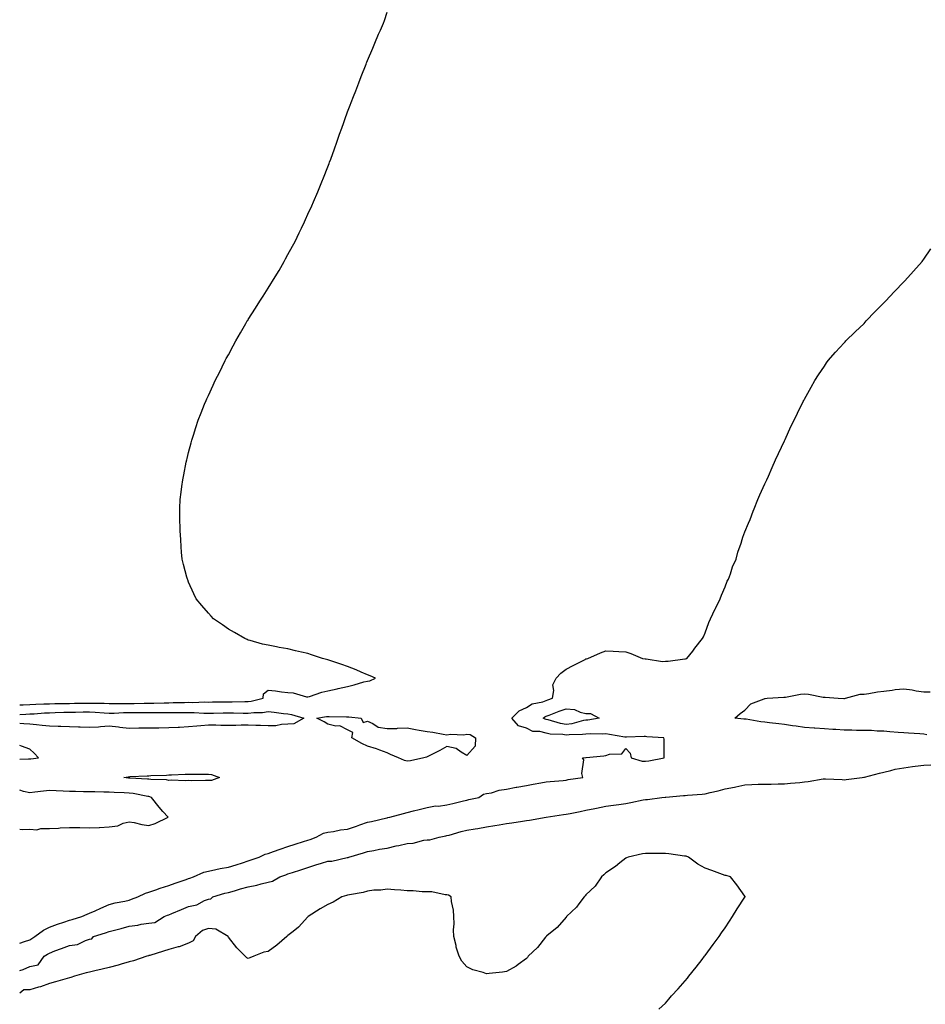
# Model space of a CAD drawing. Units: inches. Extents: x 984323 to 986963, y 7218698 to 7221338.
# Drawn here: x 984323 to 984779, y 7219328 to 7219824 of the extents above; entities that cross this region are included whole.
import ezdxf

# ---------------------------------------------------------------- set-up
doc = ezdxf.new("R2010")
doc.units = ezdxf.units.IN
doc.header["$MEASUREMENT"] = 0
doc.layers.add('Contour_98437218', color=7, linetype='Continuous', true_color=0xfe532b)

msp = doc.modelspace()

# ---------------------------------------------------------------- linework, layer by layer
at = {"layer": 'Contour_98437218'}
for points in [[(984323, 7219478.6, 3131), (984324.77, 7219478.64, 3131), (984328.05, 7219478.78, 3131), (984331.05, 7219478.91, 3131), (984335.14, 7219479.01, 3131), (984338.05, 7219479.15, 3131), (984340.76, 7219479.22, 3131), (984345.4, 7219479.26, 3131), (984348.05, 7219479.32, 3131), (984350.61, 7219479.36, 3131), (984358.05, 7219479.48, 3131), (984360.62, 7219479.34, 3131), (984365.47, 7219479.34, 3131), (984368.05, 7219479.21, 3131), (984370.69, 7219479.28, 3131), (984375.36, 7219479.22, 3131), (984378.05, 7219479.3, 3131), (984380.66, 7219479.32, 3131), (984385.58, 7219479.46, 3131), (984388.05, 7219479.46, 3131), (984390.49, 7219479.48, 3131), (984395.76, 7219479.63, 3131), (984398.05, 7219479.63, 3131), (984400.3, 7219479.67, 3131), (984405.94, 7219479.81, 3131), (984408.05, 7219479.85, 3131), (984410.17, 7219479.81, 3131), (984416.14, 7219480.01, 3131), (984418.05, 7219479.97, 3131), (984419.97, 7219480.01, 3131), (984426.18, 7219480.06, 3131), (984428.05, 7219480.1, 3131), (984429.88, 7219480.08, 3131), (984436.4, 7219480.28, 3131), (984438.05, 7219480.28, 3131), (984439.53, 7219480.44, 3131), (984445.47, 7219481.92, 3131), (984445.8, 7219484.17, 3131), (984448.05, 7219485.94, 3131), (984451.76, 7219485.63, 3131), (984454.86, 7219485.1, 3131), (984458.05, 7219484.79, 3131), (984460.66, 7219484.54, 3131), (984467.33, 7219482.64, 3131), (984468.05, 7219482.55, 3131), (984468.93, 7219482.8, 3131), (984475.09, 7219484.87, 3131), (984478.05, 7219485.57, 3131), (984482.76, 7219486.63, 3131), (984483.25, 7219486.72, 3131), (984488.05, 7219487.88, 3131), (984491.37, 7219488.6, 3131), (984496.26, 7219490.12, 3131), (984498.05, 7219490.57, 3131), (984499.26, 7219490.71, 3131), (984502.1, 7219491.92, 3131), (984499.33, 7219493.21, 3131), (984498.05, 7219493.76, 3131), (984494.87, 7219495.1, 3131), (984492.36, 7219496.22, 3131), (984488.05, 7219497.9, 3131), (984485.09, 7219498.95, 3131), (984479.11, 7219500.87, 3131), (984478.05, 7219501.22, 3131), (984477.49, 7219501.35, 3131), (984475.43, 7219501.92, 3131), (984469.9, 7219503.78, 3131), (984468.05, 7219504.38, 3131), (984464.83, 7219505.14, 3131), (984461.88, 7219505.75, 3131), (984458.05, 7219506.72, 3131), (984453.56, 7219507.43, 3131), (984452.2, 7219507.76, 3131), (984448.05, 7219508.54, 3131), (984445.3, 7219509.17, 3131), (984439.01, 7219510.96, 3131), (984438.05, 7219511.2, 3131), (984437.55, 7219511.41, 3131), (984436.38, 7219511.92, 3131), (984431.08, 7219514.95, 3131), (984428.05, 7219516.72, 3131), (984425.05, 7219518.91, 3131), (984420.55, 7219521.92, 3131), (984419.4, 7219523.27, 3131), (984418.05, 7219524.75, 3131), (984414.73, 7219528.6, 3131), (984411.77, 7219531.92, 3131), (984410.67, 7219534.54, 3131), (984408.05, 7219540.36, 3131), (984407.58, 7219541.45, 3131), (984407.38, 7219541.92, 3131), (984407.12, 7219542.84, 3131), (984405.41, 7219549.28, 3131), (984404.74, 7219551.92, 3131), (984404.5, 7219555.47, 3131), (984404.33, 7219558.21, 3131), (984404.05, 7219561.92, 3131), (984403.78, 7219566.18, 3131), (984403.71, 7219567.58, 3131), (984403.54, 7219571.92, 3131), (984403.66, 7219576.31, 3131), (984403.68, 7219577.55, 3131), (984403.8, 7219581.92, 3131), (984404.27, 7219585.71, 3131), (984404.61, 7219588.48, 3131), (984405.05, 7219591.92, 3131), (984405.58, 7219594.4, 3131), (984406.87, 7219600.73, 3131), (984407.1, 7219601.92, 3131), (984407.31, 7219602.66, 3131), (984408.05, 7219605.61, 3131), (984409.36, 7219610.61, 3131), (984409.7, 7219611.92, 3131), (984410.45, 7219614.32, 3131), (984411.71, 7219618.27, 3131), (984412.84, 7219621.92, 3131), (984414.39, 7219625.59, 3131), (984416.1, 7219629.97, 3131), (984416.87, 7219631.92, 3131), (984417.26, 7219632.7, 3131), (984418.05, 7219634.42, 3131), (984420.44, 7219639.54, 3131), (984421.47, 7219641.92, 3131), (984423.71, 7219646.26, 3131), (984424.87, 7219648.74, 3131), (984426.39, 7219651.92, 3131), (984427, 7219652.97, 3131), (984428.05, 7219654.93, 3131), (984430.53, 7219659.44, 3131), (984431.76, 7219661.92, 3131), (984434.07, 7219665.9, 3131), (984436.83, 7219670.71, 3131), (984437.55, 7219671.92, 3131), (984437.75, 7219672.21, 3131), (984438.05, 7219672.7, 3131), (984441.69, 7219678.29, 3131), (984443.9, 7219681.92, 3131), (984445.53, 7219684.44, 3131), (984448.05, 7219688.42, 3131), (984449.43, 7219690.55, 3131), (984450.27, 7219691.92, 3131), (984453.19, 7219696.78, 3131), (984453.54, 7219697.41, 3131), (984456.14, 7219701.92, 3131), (984456.82, 7219703.15, 3131), (984458.05, 7219705.44, 3131), (984460.37, 7219709.6, 3131), (984461.59, 7219711.92, 3131), (984463.71, 7219716.26, 3131), (984464.85, 7219718.72, 3131), (984466.33, 7219721.92, 3131), (984466.87, 7219723.09, 3131), (984468.05, 7219725.75, 3131), (984470, 7219729.97, 3131), (984470.9, 7219731.92, 3131), (984473.05, 7219736.92, 3131), (984475.16, 7219741.92, 3131), (984475.96, 7219744.01, 3131), (984478.05, 7219749.48, 3131), (984478.73, 7219751.24, 3131), (984479.02, 7219751.92, 3131), (984479.55, 7219753.42, 3131), (984481.38, 7219758.58, 3131), (984482.61, 7219761.92, 3131), (984484.02, 7219765.94, 3131), (984485.08, 7219768.95, 3131), (984486.14, 7219771.92, 3131), (984486.62, 7219773.35, 3131), (984488.05, 7219777.31, 3131), (984489.33, 7219780.63, 3131), (984489.84, 7219781.92, 3131), (984491.05, 7219784.93, 3131), (984492.17, 7219787.8, 3131), (984493.74, 7219791.92, 3131), (984494.93, 7219795.03, 3131), (984497.35, 7219801.22, 3131), (984497.62, 7219801.92, 3131), (984497.74, 7219802.23, 3131), (984498.05, 7219803.03, 3131), (984500.69, 7219809.28, 3131), (984501.83, 7219811.92, 3131), (984503.67, 7219816.3, 3131), (984504.59, 7219818.46, 3131), (984506.08, 7219821.92, 3131), (984506.65, 7219823.31, 3131), (984508.05, 7219827.39, 3131)], [(984323, 7219358.57, 3130), (984325.42, 7219359.28, 3130), (984328.05, 7219360.28, 3130), (984329.07, 7219360.9, 3130), (984330.68, 7219361.92, 3130), (984334.95, 7219365.01, 3130), (984338.05, 7219366.65, 3130), (984341.95, 7219368.01, 3130), (984345.2, 7219369.07, 3130), (984348.05, 7219370.03, 3130), (984349.47, 7219370.51, 3130), (984354.19, 7219371.92, 3130), (984356.88, 7219373.09, 3130), (984358.05, 7219373.6, 3130), (984361.02, 7219374.89, 3130), (984363.85, 7219376.12, 3130), (984368.05, 7219377.96, 3130), (984371.09, 7219378.89, 3130), (984375.84, 7219379.71, 3130), (984378.05, 7219380.26, 3130), (984379.27, 7219380.69, 3130), (984382.42, 7219381.92, 3130), (984386.29, 7219383.68, 3130), (984388.05, 7219384.24, 3130), (984391.58, 7219385.46, 3130), (984393.69, 7219386.28, 3130), (984398.05, 7219387.58, 3130), (984401.26, 7219388.7, 3130), (984406.71, 7219390.59, 3130), (984408.05, 7219391.04, 3130), (984408.68, 7219391.28, 3130), (984410.47, 7219391.92, 3130), (984415.76, 7219394.21, 3130), (984418.05, 7219394.87, 3130), (984421.67, 7219395.55, 3130), (984423.88, 7219396.08, 3130), (984428.05, 7219396.74, 3130), (984432.01, 7219397.96, 3130), (984435.17, 7219399.03, 3130), (984438.05, 7219399.97, 3130), (984439.51, 7219400.46, 3130), (984443.55, 7219401.92, 3130), (984446.59, 7219403.38, 3130), (984448.05, 7219403.68, 3130), (984450.74, 7219404.62, 3130), (984454.11, 7219405.87, 3130), (984458.05, 7219407.13, 3130), (984461.61, 7219408.35, 3130), (984465.84, 7219409.71, 3130), (984468.05, 7219410.46, 3130), (984469.17, 7219410.81, 3130), (984472.26, 7219411.92, 3130), (984475.99, 7219413.97, 3130), (984478.05, 7219414.46, 3130), (984480.98, 7219414.85, 3130), (984484.43, 7219415.55, 3130), (984488.05, 7219415.96, 3130), (984492.46, 7219417.51, 3130), (984494.29, 7219418.15, 3130), (984498.05, 7219419.5, 3130), (984500.14, 7219419.83, 3130), (984507.8, 7219421.67, 3130), (984508.05, 7219421.71, 3130), (984508.23, 7219421.74, 3130), (984509.35, 7219421.92, 3130), (984516.2, 7219423.76, 3130), (984518.05, 7219424.34, 3130), (984521.25, 7219425.12, 3130), (984524.07, 7219425.9, 3130), (984528.05, 7219426.8, 3130), (984532.23, 7219427.74, 3130), (984533.73, 7219427.6, 3130), (984538.05, 7219428.19, 3130), (984541.03, 7219428.93, 3130), (984546.34, 7219430.2, 3130), (984548.05, 7219430.63, 3130), (984549.11, 7219430.85, 3130), (984554.09, 7219431.92, 3130), (984556.4, 7219433.56, 3130), (984558.05, 7219433.85, 3130), (984560.44, 7219434.32, 3130), (984564.34, 7219435.63, 3130), (984568.05, 7219436.12, 3130), (984572.89, 7219437.08, 3130), (984573.26, 7219437.13, 3130), (984578.05, 7219437.99, 3130), (984581.39, 7219438.58, 3130), (984585.4, 7219439.28, 3130), (984588.05, 7219439.73, 3130), (984589.94, 7219440.03, 3130), (984596.63, 7219440.49, 3130), (984598.05, 7219440.69, 3130), (984599.05, 7219440.92, 3130), (984606.52, 7219441.92, 3130), (984606.01, 7219443.97, 3130), (984607.05, 7219450.92, 3130), (984606.22, 7219451.92, 3130), (984607.9, 7219452.06, 3130), (984608.05, 7219452.06, 3130), (984608.22, 7219452.1, 3130), (984617.09, 7219452.88, 3130), (984618.05, 7219453.01, 3130), (984619.82, 7219453.68, 3130), (984626.13, 7219453.85, 3130), (984628.05, 7219456.53, 3130), (984630.31, 7219454.17, 3130), (984630.81, 7219451.92, 3130), (984636.29, 7219450.16, 3130), (984638.05, 7219450.14, 3130), (984639.64, 7219450.34, 3130), (984647.47, 7219451.92, 3130), (984647.42, 7219452.55, 3130), (984647.34, 7219461.22, 3130), (984647.26, 7219461.92, 3130), (984638.67, 7219462.53, 3130), (984638.05, 7219462.58, 3130), (984637.41, 7219462.56, 3130), (984628.43, 7219462.29, 3130), (984628.05, 7219462.29, 3130), (984627.63, 7219462.33, 3130), (984619.83, 7219463.7, 3130), (984618.05, 7219463.91, 3130), (984616.2, 7219463.76, 3130), (984610.14, 7219464.01, 3130), (984608.05, 7219463.87, 3130), (984606.37, 7219463.6, 3130), (984599.63, 7219463.5, 3130), (984598.05, 7219463.31, 3130), (984596.42, 7219463.56, 3130), (984590.01, 7219463.87, 3130), (984588.05, 7219464.28, 3130), (984584.86, 7219465.12, 3130), (984581.35, 7219465.22, 3130), (984578.05, 7219466.88, 3130), (984574.09, 7219467.96, 3130), (984570.7, 7219471.92, 3130), (984574.43, 7219475.55, 3130), (984578.05, 7219477.15, 3130), (984580.96, 7219479.01, 3130), (984586.3, 7219480.16, 3130), (984588.05, 7219480.83, 3130), (984588.84, 7219481.12, 3130), (984591.17, 7219481.92, 3130), (984591.9, 7219485.77, 3130), (984591.39, 7219488.58, 3130), (984593.07, 7219491.92, 3130), (984595.45, 7219494.52, 3130), (984598.05, 7219496.59, 3130), (984601.6, 7219498.37, 3130), (984607.58, 7219501.45, 3130), (984608.05, 7219501.69, 3130), (984608.24, 7219501.74, 3130), (984608.95, 7219501.92, 3130), (984615.28, 7219504.69, 3130), (984618.05, 7219505.83, 3130), (984621.8, 7219505.67, 3130), (984624.55, 7219505.42, 3130), (984628.05, 7219505.24, 3130), (984630.55, 7219504.42, 3130), (984636.51, 7219501.92, 3130), (984637.84, 7219501.71, 3130), (984638.05, 7219501.67, 3130), (984638.29, 7219501.69, 3130), (984646.6, 7219500.47, 3130), (984648.05, 7219500.49, 3130), (984649.38, 7219500.59, 3130), (984657.83, 7219501.69, 3130), (984658.05, 7219501.71, 3130), (984658.22, 7219501.76, 3130), (984658.78, 7219501.92, 3130), (984661.8, 7219505.67, 3130), (984662.91, 7219507.06, 3130), (984666.72, 7219511.92, 3130), (984667.13, 7219512.84, 3130), (984668.05, 7219514.75, 3130), (984669.95, 7219520.03, 3130), (984670.77, 7219521.92, 3130), (984673.08, 7219526.88, 3130), (984673.16, 7219527.02, 3130), (984675.63, 7219531.92, 3130), (984676.2, 7219533.78, 3130), (984678.05, 7219538.01, 3130), (984679.13, 7219540.83, 3130), (984679.73, 7219541.92, 3130), (984680.76, 7219544.63, 3130), (984681.88, 7219548.09, 3130), (984683.61, 7219551.92, 3130), (984684.47, 7219555.49, 3130), (984686.15, 7219560.01, 3130), (984686.72, 7219561.92, 3130), (984687.01, 7219562.96, 3130), (984688.05, 7219565.73, 3130), (984689.82, 7219570.14, 3130), (984690.72, 7219571.92, 3130), (984692.24, 7219576.12, 3130), (984692.64, 7219577.33, 3130), (984694.6, 7219581.92, 3130), (984695.55, 7219584.42, 3130), (984698.05, 7219589.89, 3130), (984698.7, 7219591.28, 3130), (984699.06, 7219591.92, 3130), (984699.88, 7219593.76, 3130), (984701.77, 7219598.19, 3130), (984703.48, 7219601.92, 3130), (984704.89, 7219605.08, 3130), (984708.05, 7219611.61, 3130), (984708.15, 7219611.82, 3130), (984708.2, 7219611.92, 3130), (984708.32, 7219612.19, 3130), (984711.24, 7219618.72, 3130), (984712.79, 7219621.92, 3130), (984714.53, 7219625.44, 3130), (984717.44, 7219631.31, 3130), (984717.74, 7219631.92, 3130), (984717.84, 7219632.12, 3130), (984718.05, 7219632.47, 3130), (984721.38, 7219638.58, 3130), (984723.28, 7219641.92, 3130), (984725.13, 7219644.85, 3130), (984728.05, 7219649.21, 3130), (984729.14, 7219650.83, 3130), (984729.93, 7219651.92, 3130), (984733.7, 7219656.26, 3130), (984738.05, 7219660.92, 3130), (984738.51, 7219661.47, 3130), (984738.93, 7219661.92, 3130), (984743.53, 7219666.45, 3130), (984748.05, 7219670.69, 3130), (984748.64, 7219671.33, 3130), (984749.16, 7219671.92, 3130), (984753.51, 7219676.45, 3130), (984758.05, 7219681.12, 3130), (984758.43, 7219681.55, 3130), (984758.78, 7219681.92, 3130), (984763.28, 7219686.69, 3130), (984768.05, 7219691.57, 3130), (984768.22, 7219691.74, 3130), (984768.37, 7219691.92, 3130), (984771.62, 7219695.49, 3130), (984772.98, 7219696.98, 3130), (984777.24, 7219701.92, 3130), (984777.59, 7219702.37, 3130), (984778.05, 7219702.99, 3130), (984781.67, 7219708.29, 3130)], [(984779.62, 7219463.5, 3129), (984778.05, 7219463.83, 3129), (984776.02, 7219463.95, 3129), (984770.38, 7219464.24, 3129), (984768.05, 7219464.4, 3129), (984765.26, 7219464.71, 3129), (984761.08, 7219464.95, 3129), (984758.05, 7219465.34, 3129), (984754.62, 7219465.34, 3129), (984751.74, 7219465.61, 3129), (984748.05, 7219465.63, 3129), (984744.3, 7219465.67, 3129), (984741.89, 7219465.75, 3129), (984738.05, 7219465.81, 3129), (984733.89, 7219466.08, 3129), (984732.34, 7219466.2, 3129), (984728.05, 7219466.47, 3129), (984723.22, 7219466.76, 3129), (984722.88, 7219466.76, 3129), (984718.05, 7219467.08, 3129), (984713.9, 7219467.78, 3129), (984711.97, 7219468.01, 3129), (984708.05, 7219468.62, 3129), (984705.13, 7219469.01, 3129), (984700.39, 7219469.58, 3129), (984698.05, 7219469.89, 3129), (984696.14, 7219470.01, 3129), (984688.63, 7219471.33, 3129), (984688.05, 7219471.39, 3129), (984687.56, 7219471.43, 3129), (984682.94, 7219471.92, 3129), (984685.71, 7219474.26, 3129), (984688.05, 7219475.94, 3129), (984690.98, 7219478.99, 3129), (984697.68, 7219481.55, 3129), (984698.05, 7219481.74, 3129), (984698.18, 7219481.8, 3129), (984699.28, 7219481.92, 3129), (984707.62, 7219482.35, 3129), (984708.05, 7219482.37, 3129), (984708.56, 7219482.43, 3129), (984716.06, 7219483.91, 3129), (984718.05, 7219484.07, 3129), (984720.02, 7219483.89, 3129), (984727.49, 7219482.49, 3129), (984728.05, 7219482.41, 3129), (984728.53, 7219482.39, 3129), (984734.94, 7219481.92, 3129), (984737.84, 7219481.71, 3129), (984738.05, 7219481.71, 3129), (984738.23, 7219481.74, 3129), (984738.67, 7219481.92, 3129), (984746, 7219483.97, 3129), (984748.05, 7219483.97, 3129), (984750.43, 7219484.3, 3129), (984754.82, 7219485.14, 3129), (984758.05, 7219485.53, 3129), (984762.09, 7219485.96, 3129), (984763.64, 7219486.33, 3129), (984768.05, 7219486.69, 3129), (984772.2, 7219486.08, 3129), (984774.32, 7219485.65, 3129), (984778.05, 7219485.06, 3129), (984781.25, 7219485.12, 3129)], [(984323, 7219473.73, 3130), (984326.07, 7219473.91, 3130), (984328.05, 7219473.99, 3130), (984330.22, 7219474.09, 3130), (984335.49, 7219474.48, 3130), (984338.05, 7219474.6, 3130), (984340.79, 7219474.67, 3130), (984345.15, 7219474.81, 3130), (984348.05, 7219474.89, 3130), (984351.06, 7219474.93, 3130), (984354.98, 7219474.99, 3130), (984358.05, 7219475.03, 3130), (984361.02, 7219474.89, 3130), (984365.51, 7219474.46, 3130), (984368.05, 7219474.32, 3130), (984370.53, 7219474.4, 3130), (984375.26, 7219474.71, 3130), (984378.05, 7219474.79, 3130), (984380.93, 7219474.79, 3130), (984385.25, 7219474.73, 3130), (984388.05, 7219474.73, 3130), (984390.88, 7219474.75, 3130), (984395.3, 7219474.67, 3130), (984398.05, 7219474.67, 3130), (984400.85, 7219474.71, 3130), (984405.24, 7219474.73, 3130), (984408.05, 7219474.77, 3130), (984410.84, 7219474.71, 3130), (984415.61, 7219474.36, 3130), (984418.05, 7219474.3, 3130), (984420.48, 7219474.36, 3130), (984425.47, 7219474.5, 3130), (984428.05, 7219474.56, 3130), (984430.68, 7219474.56, 3130), (984435.56, 7219474.42, 3130), (984438.05, 7219474.42, 3130), (984440.86, 7219474.73, 3130), (984445.22, 7219474.75, 3130), (984448.05, 7219475.16, 3130), (984451.04, 7219474.91, 3130), (984455.76, 7219474.21, 3130), (984458.05, 7219473.99, 3130), (984459.85, 7219473.72, 3130), (984466.04, 7219471.92, 3130), (984460.93, 7219469.05, 3130), (984458.05, 7219468.78, 3130)], [(984458.05, 7219468.78, 3130), (984454.76, 7219468.64, 3130), (984451.91, 7219468.05, 3130), (984448.05, 7219467.96, 3130), (984444.25, 7219468.11, 3130), (984441.84, 7219468.13, 3130), (984438.05, 7219468.29, 3130), (984434.41, 7219468.27, 3130), (984431.8, 7219468.17, 3130), (984428.05, 7219468.15, 3130), (984424.28, 7219468.15, 3130), (984421.71, 7219468.25, 3130), (984418.05, 7219468.25, 3130), (984414.11, 7219467.99, 3130), (984412.21, 7219467.76, 3130), (984408.05, 7219467.51, 3130), (984403.36, 7219467.23, 3130), (984402.74, 7219467.23, 3130), (984398.05, 7219466.92, 3130), (984393.1, 7219466.88, 3130), (984393, 7219466.88, 3130), (984388.05, 7219466.82, 3130), (984383.21, 7219466.76, 3130), (984382.89, 7219466.76, 3130), (984378.05, 7219466.71, 3130), (984373.36, 7219467.23, 3130), (984372.65, 7219467.31, 3130), (984368.05, 7219467.84, 3130), (984363.68, 7219467.55, 3130), (984362.58, 7219467.39, 3130), (984358.05, 7219467.15, 3130), (984353.42, 7219467.29, 3130), (984352.66, 7219467.31, 3130), (984348.05, 7219467.45, 3130), (984343.74, 7219467.6, 3130), (984342.28, 7219467.68, 3130), (984338.05, 7219467.86, 3130), (984334.29, 7219468.17, 3130), (984331.49, 7219468.48, 3130), (984328.05, 7219468.78, 3130), (984325.08, 7219468.95, 3130), (984323, 7219469.13, 3130)], [(984323, 7219451.17, 3131), (984327.48, 7219451.35, 3131), (984328.05, 7219451.43, 3131), (984328.53, 7219451.43, 3131), (984332.51, 7219451.92, 3131), (984330.34, 7219454.21, 3131), (984328.05, 7219456.22, 3131), (984323.86, 7219457.72, 3131), (984323, 7219458.09, 3131)], [(984323, 7219344.84, 3129), (984324.7, 7219345.28, 3129), (984328.05, 7219346.72, 3129), (984332.31, 7219347.66, 3129), (984335.36, 7219351.92, 3129), (984337.03, 7219352.94, 3129), (984338.05, 7219353.56, 3129), (984340.72, 7219354.58, 3129), (984344.09, 7219355.87, 3129), (984348.05, 7219357.37, 3129), (984352.06, 7219357.92, 3129), (984356.07, 7219359.95, 3129), (984358.05, 7219360.46, 3129), (984359.25, 7219360.71, 3129), (984360.15, 7219361.92, 3129), (984366.17, 7219363.8, 3129), (984368.05, 7219364.34, 3129), (984371.39, 7219365.26, 3129), (984374.01, 7219365.96, 3129), (984378.05, 7219367.08, 3129), (984382.44, 7219367.53, 3129), (984384.22, 7219368.09, 3129), (984388.05, 7219368.68, 3129), (984390.97, 7219368.99, 3129), (984395.76, 7219371.92, 3129), (984397.42, 7219372.55, 3129), (984398.05, 7219372.8, 3129), (984399.55, 7219373.42, 3129), (984404.48, 7219375.49, 3129), (984408.05, 7219376.96, 3129), (984412.13, 7219377.84, 3129), (984416.09, 7219379.95, 3129), (984418.05, 7219380.69, 3129), (984419.18, 7219380.79, 3129), (984420.19, 7219381.92, 3129), (984426.3, 7219383.66, 3129), (984428.05, 7219384.11, 3129), (984431.09, 7219384.95, 3129), (984434.16, 7219385.81, 3129), (984438.05, 7219386.9, 3129), (984442.31, 7219387.66, 3129), (984444.59, 7219388.46, 3129), (984448.05, 7219389.3, 3129), (984450.29, 7219389.67, 3129), (984453.93, 7219391.92, 3129), (984456.96, 7219393.01, 3129), (984458.05, 7219393.4, 3129), (984460.28, 7219394.15, 3129), (984464.52, 7219395.46, 3129), (984468.05, 7219396.69, 3129), (984472.06, 7219397.92, 3129), (984474.92, 7219398.8, 3129), (984478.05, 7219399.75, 3129), (984480.15, 7219399.81, 3129), (984487.79, 7219401.67, 3129), (984488.05, 7219401.67, 3129), (984488.29, 7219401.69, 3129), (984488.64, 7219401.92, 3129), (984495.99, 7219403.97, 3129), (984498.05, 7219404.65, 3129), (984501.34, 7219405.22, 3129), (984504.14, 7219405.83, 3129), (984508.05, 7219406.41, 3129), (984512.5, 7219407.47, 3129), (984513.89, 7219407.76, 3129), (984518.05, 7219408.72, 3129), (984520.99, 7219408.97, 3129), (984526.45, 7219410.32, 3129), (984528.05, 7219410.51, 3129), (984529.39, 7219410.59, 3129), (984534.19, 7219411.92, 3129), (984537.42, 7219412.55, 3129), (984538.05, 7219412.7, 3129), (984539.12, 7219412.99, 3129), (984545.29, 7219414.69, 3129), (984548.05, 7219415.42, 3129), (984552.29, 7219416.16, 3129), (984553.61, 7219416.35, 3129), (984558.05, 7219417.17, 3129), (984562.15, 7219417.82, 3129), (984564.29, 7219418.15, 3129), (984568.05, 7219418.76, 3129), (984570.78, 7219419.19, 3129), (984576.17, 7219420.05, 3129), (984578.05, 7219420.34, 3129), (984579.54, 7219420.44, 3129), (984588, 7219421.92, 3129), (984588.06, 7219421.92, 3129), (984596.72, 7219423.25, 3129), (984598.05, 7219423.46, 3129), (984600.01, 7219423.87, 3129), (984605.14, 7219424.83, 3129), (984608.05, 7219425.49, 3129), (984612.52, 7219426.39, 3129), (984613.42, 7219426.55, 3129), (984618.05, 7219427.53, 3129), (984621.92, 7219428.05, 3129), (984624.53, 7219428.4, 3129), (984628.05, 7219428.87, 3129), (984630.59, 7219429.38, 3129), (984636.77, 7219430.65, 3129), (984638.05, 7219430.9, 3129), (984639.08, 7219430.9, 3129), (984646.3, 7219431.92, 3129), (984647.86, 7219432.1, 3129), (984648.05, 7219432.12, 3129), (984648.26, 7219432.13, 3129), (984657.1, 7219432.86, 3129), (984658.05, 7219432.94, 3129), (984659.23, 7219433.09, 3129), (984666.46, 7219433.5, 3129), (984668.05, 7219433.78, 3129), (984670.49, 7219434.36, 3129), (984674.64, 7219435.32, 3129), (984678.05, 7219436.18, 3129), (984682.81, 7219437.15, 3129), (984683.45, 7219437.33, 3129), (984688.05, 7219438.35, 3129), (984691.54, 7219438.42, 3129), (984694.67, 7219438.54, 3129), (984698.05, 7219438.64, 3129), (984701.3, 7219438.68, 3129), (984704.85, 7219438.72, 3129), (984708.05, 7219438.76, 3129), (984710.95, 7219439.03, 3129), (984715.63, 7219439.5, 3129), (984718.05, 7219439.73, 3129), (984719.96, 7219440.01, 3129), (984727.42, 7219441.28, 3129), (984728.05, 7219441.37, 3129), (984728.65, 7219441.33, 3129), (984737.07, 7219440.94, 3129), (984738.05, 7219440.85, 3129), (984739.01, 7219440.96, 3129), (984747.15, 7219441.92, 3129), (984747.9, 7219442.08, 3129), (984748.05, 7219442.1, 3129), (984748.29, 7219442.15, 3129), (984755.83, 7219444.15, 3129), (984758.05, 7219444.62, 3129), (984761.56, 7219445.42, 3129), (984763.74, 7219446.22, 3129), (984768.05, 7219446.92, 3129), (984772.41, 7219447.56, 3129), (984773.77, 7219447.64, 3129), (984778.05, 7219448.17, 3129), (984781.66, 7219448.31, 3129)], [(984323, 7219415.96, 3131), (984324.17, 7219415.81, 3131), (984328.05, 7219415.87, 3131), (984331.67, 7219415.53, 3131), (984333.63, 7219416.33, 3131), (984338.05, 7219416.2, 3131), (984342.6, 7219416.47, 3131), (984343.37, 7219416.61, 3131), (984348.05, 7219416.84, 3131), (984352.87, 7219416.74, 3131), (984353.22, 7219416.74, 3131), (984358.05, 7219416.67, 3131), (984362.97, 7219416.84, 3131), (984363.14, 7219416.82, 3131), (984368.05, 7219417.04, 3131), (984372.39, 7219417.58, 3131), (984375.09, 7219418.97, 3131), (984378.05, 7219419.71, 3131), (984380.67, 7219419.3, 3131), (984384.4, 7219418.27, 3131), (984388.05, 7219417.84, 3131), (984391.26, 7219418.72, 3131), (984397.68, 7219421.92, 3131), (984395.13, 7219424.85, 3131), (984393.19, 7219427.06, 3131), (984389.34, 7219431.92, 3131), (984388.42, 7219432.29, 3131), (984388.05, 7219432.35, 3131), (984387.55, 7219432.41, 3131), (984380.05, 7219433.93, 3131), (984378.05, 7219434.15, 3131), (984375.66, 7219434.3, 3131), (984370.48, 7219434.34, 3131), (984368.05, 7219434.54, 3131), (984365.33, 7219434.65, 3131), (984360.8, 7219434.67, 3131), (984358.05, 7219434.79, 3131), (984355.19, 7219434.77, 3131), (984351.01, 7219434.89, 3131), (984348.05, 7219434.87, 3131), (984344.96, 7219435.01, 3131), (984341.34, 7219435.2, 3131), (984338.05, 7219435.36, 3131), (984334.9, 7219435.08, 3131), (984330.64, 7219434.52, 3131), (984328.05, 7219434.26, 3131), (984324.98, 7219434.99, 3131), (984323, 7219435.52, 3131)], [(984644.77, 7219325.2, 3129), (984648.05, 7219328.31, 3129), (984649.73, 7219330.24, 3129), (984651.17, 7219331.92, 3129), (984654.41, 7219335.57, 3129), (984658.05, 7219339.6, 3129), (984659.08, 7219340.9, 3129), (984659.87, 7219341.92, 3129), (984663.48, 7219346.49, 3129), (984666.49, 7219350.36, 3129), (984667.7, 7219351.92, 3129), (984667.85, 7219352.12, 3129), (984668.05, 7219352.35, 3129), (984672.11, 7219357.86, 3129), (984675.08, 7219361.92, 3129), (984676.28, 7219363.7, 3129), (984678.05, 7219366.26, 3129), (984680.34, 7219369.63, 3129), (984681.87, 7219371.92, 3129), (984684.23, 7219375.75, 3129), (984688.05, 7219381.72, 3129), (984688.13, 7219381.84, 3129), (984688.19, 7219381.92, 3129), (984688.13, 7219382, 3129), (984688.05, 7219382.12, 3129), (984684.02, 7219387.9, 3129), (984680.85, 7219391.92, 3129), (984678.67, 7219392.55, 3129), (984678.05, 7219392.68, 3129), (984676.84, 7219393.13, 3129), (984671.33, 7219395.2, 3129), (984668.05, 7219396.33, 3129), (984664.4, 7219398.27, 3129), (984659.6, 7219401.92, 3129), (984658.4, 7219402.27, 3129), (984658.05, 7219402.33, 3129), (984657.58, 7219402.39, 3129), (984649.67, 7219403.54, 3129), (984648.05, 7219403.7, 3129), (984646.21, 7219403.76, 3129), (984639.76, 7219403.64, 3129), (984638.05, 7219403.68, 3129), (984636.46, 7219403.52, 3129), (984629.22, 7219401.92, 3129), (984628.47, 7219401.51, 3129), (984628.05, 7219401.31, 3129), (984625.17, 7219399.03, 3129), (984622.83, 7219397.13, 3129), (984618.05, 7219393.93, 3129), (984617.07, 7219392.9, 3129), (984615.9, 7219391.92, 3129), (984612.68, 7219387.29, 3129), (984608.05, 7219382.88, 3129), (984607.6, 7219382.37, 3129), (984607.09, 7219381.92, 3129), (984604.46, 7219378.33, 3129), (984603.31, 7219376.65, 3129), (984598.24, 7219371.92, 3129), (984598.17, 7219371.8, 3129), (984598.05, 7219371.69, 3129), (984593.62, 7219366.35, 3129), (984588.34, 7219362.21, 3129), (984588.05, 7219361.98, 3129), (984588.02, 7219361.96, 3129), (984587.97, 7219361.92, 3129), (984587.68, 7219361.55, 3129), (984583.71, 7219356.26, 3129), (984578.94, 7219351.92, 3129), (984578.61, 7219351.37, 3129), (984578.05, 7219350.77, 3129), (984573.84, 7219347.7, 3129), (984572.94, 7219347.02, 3129), (984568.05, 7219344.17, 3129), (984566.03, 7219343.93, 3129), (984559.32, 7219343.19, 3129), (984558.05, 7219343.03, 3129), (984556.26, 7219343.7, 3129), (984551.16, 7219345.03, 3129), (984548.05, 7219346.65, 3129), (984545.55, 7219349.42, 3129), (984544.28, 7219351.92, 3129), (984542.71, 7219356.57, 3129), (984542.65, 7219357.33, 3129), (984541.55, 7219361.92, 3129), (984541.42, 7219365.3, 3129), (984541.65, 7219368.31, 3129), (984541.53, 7219371.92, 3129), (984541.32, 7219375.2, 3129), (984540.39, 7219379.58, 3129), (984540.24, 7219381.92, 3129), (984538.78, 7219382.66, 3129), (984538.05, 7219382.82, 3129), (984537.13, 7219382.84, 3129), (984530.51, 7219384.38, 3129), (984528.05, 7219384.42, 3129), (984525.56, 7219384.4, 3129), (984521, 7219384.87, 3129), (984518.05, 7219384.85, 3129), (984514.83, 7219385.14, 3129), (984511.59, 7219385.46, 3129), (984508.05, 7219385.77, 3129), (984504.78, 7219385.18, 3129), (984501.29, 7219385.16, 3129), (984498.05, 7219384.73, 3129), (984495.9, 7219384.07, 3129), (984489.06, 7219382.94, 3129), (984488.05, 7219382.68, 3129), (984487.43, 7219382.53, 3129), (984485.12, 7219381.92, 3129), (984480.76, 7219379.21, 3129), (984478.05, 7219377.92, 3129), (984474.21, 7219375.77, 3129), (984468.13, 7219371.92, 3129), (984468.05, 7219371.84, 3129), (984463.33, 7219366.63, 3129), (984460.59, 7219364.46, 3129), (984458.05, 7219362.37, 3129), (984457.8, 7219362.17, 3129), (984457.39, 7219361.92, 3129), (984452.49, 7219357.47, 3129), (984448.05, 7219354.32, 3129), (984445.96, 7219354.01, 3129), (984440.79, 7219351.92, 3129), (984438.85, 7219351.12, 3129), (984438.05, 7219350.88, 3129), (984437.35, 7219351.22, 3129), (984436.48, 7219351.92, 3129), (984432.29, 7219356.16, 3129), (984428.05, 7219361.55, 3129), (984427.94, 7219361.8, 3129), (984427.91, 7219361.92, 3129), (984421.74, 7219365.61, 3129), (984418.05, 7219365.85, 3129), (984415.01, 7219364.97, 3129), (984411.44, 7219361.92, 3129), (984410.28, 7219359.69, 3129), (984408.05, 7219358.48, 3129), (984403.25, 7219356.72, 3129), (984402.76, 7219356.63, 3129), (984398.05, 7219355.28, 3129), (984395.45, 7219354.52, 3129), (984388.51, 7219352.39, 3129), (984388.05, 7219352.25, 3129), (984387.79, 7219352.19, 3129), (984386.95, 7219351.92, 3129), (984380.31, 7219349.65, 3129), (984378.05, 7219349.05, 3129), (984374.09, 7219347.96, 3129), (984372.49, 7219347.47, 3129), (984368.05, 7219346.35, 3129), (984364.51, 7219345.46, 3129), (984360.74, 7219344.62, 3129), (984358.05, 7219343.97, 3129), (984356.41, 7219343.56, 3129), (984350.64, 7219341.92, 3129), (984348.69, 7219341.28, 3129), (984348.05, 7219341.12, 3129), (984346.93, 7219340.81, 3129), (984340.94, 7219339.03, 3129), (984338.05, 7219338.23, 3129), (984333.42, 7219336.55, 3129), (984332.46, 7219336.33, 3129), (984328.05, 7219335.03, 3129), (984325.01, 7219334.97, 3129), (984323, 7219333.33, 3129)]]:
    msp.add_polyline3d(points, dxfattribs=at)
for points in [[(984608.05, 7219470.87, 3129), (984606.78, 7219470.65, 3129), (984600.95, 7219469.01, 3129), (984598.05, 7219468.64, 3129), (984595.22, 7219469.09, 3129), (984589.02, 7219470.96, 3129), (984588.05, 7219471.16, 3129), (984587.44, 7219471.31, 3129), (984586.52, 7219471.92, 3129), (984587.4, 7219472.56, 3129), (984588.05, 7219472.82, 3129), (984589.49, 7219473.35, 3129), (984594.61, 7219475.36, 3129), (984598.05, 7219476.59, 3129), (984602.29, 7219476.16, 3129), (984605.17, 7219474.81, 3129), (984608.05, 7219474.22, 3129), (984610.28, 7219474.15, 3129), (984614.74, 7219471.92, 3129), (984609.05, 7219470.92, 3129)], [(984518.05, 7219450.16, 3130), (984516.63, 7219450.49, 3130), (984513.63, 7219451.92, 3130), (984509.73, 7219453.6, 3130), (984508.05, 7219454.38, 3130), (984504.21, 7219455.77, 3130), (984502.56, 7219456.43, 3130), (984498.05, 7219457.82, 3130), (984495.16, 7219459.03, 3130), (984490.15, 7219461.92, 3130), (984490.69, 7219464.56, 3130), (984488.05, 7219465.94, 3130), (984484.18, 7219468.05, 3130), (984482.1, 7219467.86, 3130), (984478.05, 7219468.8, 3130), (984476.19, 7219470.06, 3130), (984472.49, 7219471.92, 3130), (984477.36, 7219472.62, 3130), (984478.05, 7219472.68, 3130), (984478.82, 7219472.68, 3130), (984487.42, 7219472.55, 3130), (984488.05, 7219472.56, 3130), (984488.67, 7219472.55, 3130), (984494.87, 7219471.92, 3130), (984495.86, 7219469.73, 3130), (984498.05, 7219470.36, 3130), (984500.83, 7219469.15, 3130), (984503.42, 7219467.29, 3130), (984508.05, 7219466.59, 3130), (984512.86, 7219466.72, 3130), (984513.17, 7219466.8, 3130), (984518.05, 7219466.9, 3130), (984522.29, 7219466.16, 3130), (984524.16, 7219465.81, 3130), (984528.05, 7219465.1, 3130), (984530.96, 7219464.83, 3130), (984536.24, 7219463.74, 3130), (984538.05, 7219463.52, 3130), (984539.9, 7219463.76, 3130), (984546.54, 7219463.44, 3130), (984548.05, 7219463.76, 3130), (984549.73, 7219463.6, 3130), (984552.45, 7219461.92, 3130), (984552.19, 7219457.78, 3130), (984548.05, 7219453.11, 3130), (984545.3, 7219454.67, 3130), (984542.76, 7219456.63, 3130), (984538.05, 7219457.62, 3130), (984534.42, 7219455.55, 3130), (984529.06, 7219452.94, 3130), (984528.05, 7219452.41, 3130), (984527.71, 7219452.27, 3130), (984526.35, 7219451.92, 3130), (984519.69, 7219450.28, 3130)], [(984418.05, 7219440.38, 3130), (984416.56, 7219440.44, 3130), (984409.62, 7219440.36, 3130), (984408.05, 7219440.4, 3130), (984406.37, 7219440.24, 3130), (984399.33, 7219440.63, 3130), (984398.05, 7219440.47, 3130), (984396.9, 7219440.77, 3130), (984389.03, 7219440.94, 3130), (984388.05, 7219441.12, 3130), (984387.34, 7219441.2, 3130), (984378.42, 7219441.55, 3130), (984378.05, 7219441.59, 3130), (984377.75, 7219441.61, 3130), (984375.49, 7219441.92, 3130), (984377.63, 7219442.33, 3130), (984378.05, 7219442.37, 3130), (984378.52, 7219442.39, 3130), (984387.16, 7219442.8, 3130), (984388.05, 7219442.84, 3130), (984389.09, 7219442.96, 3130), (984396.83, 7219443.15, 3130), (984398.05, 7219443.35, 3130), (984399.39, 7219443.27, 3130), (984406.3, 7219443.66, 3130), (984408.05, 7219443.58, 3130), (984409.79, 7219443.66, 3130), (984416.4, 7219443.58, 3130), (984418.05, 7219443.64, 3130), (984419.53, 7219443.4, 3130), (984423.61, 7219441.92, 3130), (984419.51, 7219440.47, 3130)]]:
    msp.add_polyline3d(points, close=True, dxfattribs=at)

doc.saveas('drawing.dxf')
